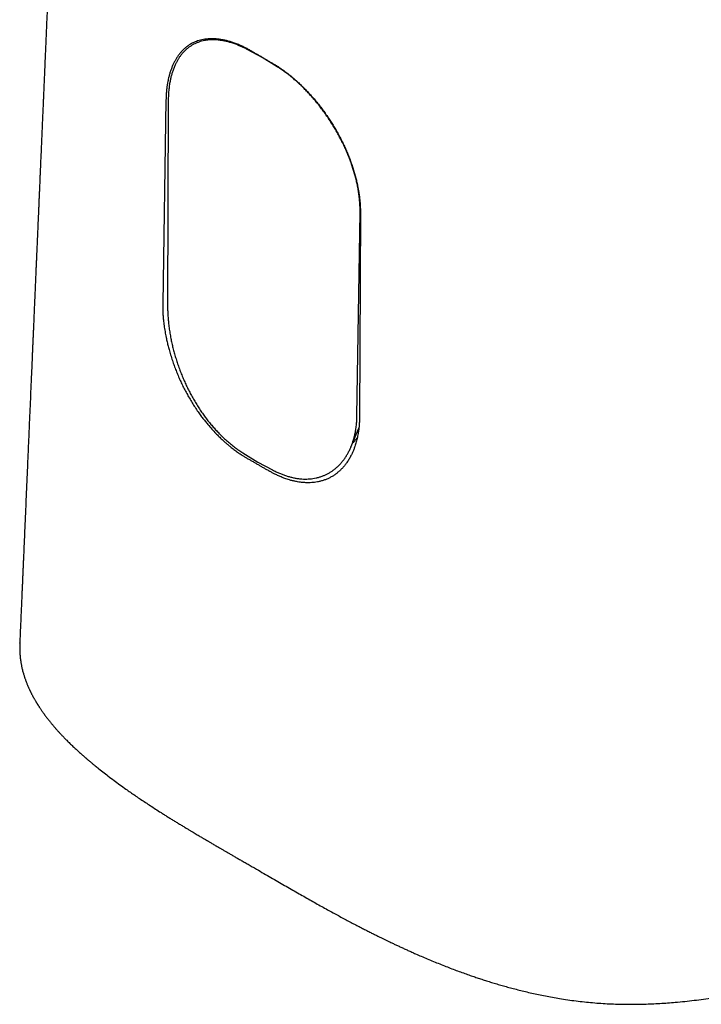
# Model space of a CAD drawing. Units: millimetres. Extents: x 8 to 610, y 12 to 565.
# Drawn here: x 527 to 560, y 96 to 143 of the extents above; entities that cross this region are included whole.
import ezdxf

# ---------------------------------------------------------------- set-up
doc = ezdxf.new("R2010")
doc.units = ezdxf.units.MM

msp = doc.modelspace()

# ---------------------------------------------------------------- linework, layer by layer
at = {"color": 7, "linetype": 'Continuous', "lineweight": 30}
for p, q in [((537.222, 142.365), (536.747, 142.444)), ((537.199, 142.372), (537.186, 142.371)), ((538.692, 141.627), (537.967, 142.011)), ((539.418, 141.173), (538.692, 141.627)), ((538.698, 141.626), (538.692, 141.627)), ((534.017, 139.555), (533.858, 129.67)), ((534.126, 139.474), (534.097, 129.527)), ((543.293, 124.218), (543.443, 134.096)), ((543.459, 134.104), (543.416, 124.152)), ((542.996, 122.69), (543.385, 123.612)), ((537.752, 122.418), (538.473, 121.967)), ((538.473, 121.967), (539.195, 121.585)), ((526.919, 113.173), (526.92, 113.183))]:
    msp.add_line(p, q, dxfattribs=at)
for points, knots in [([(531.703, 224.143), (531.701, 224.101), (531.697, 224.012), (531.692, 223.88), (531.686, 223.749), (531.681, 223.626), (531.676, 223.512), (531.671, 223.407), (531.667, 223.31), (531.663, 223.215), (531.659, 223.119), (531.653, 222.98), (531.645, 222.795), (531.635, 222.563), (531.625, 222.322), (531.612, 222.015), (531.596, 221.643), (531.578, 221.206), (531.562, 220.854), (531.551, 220.589), (531.544, 220.414), (531.536, 220.244), (531.529, 220.081), (531.523, 219.927), (531.517, 219.781), (531.511, 219.644), (531.505, 219.515), (531.5, 219.395), (531.495, 219.278), (531.49, 219.161), (531.484, 219.029), (531.478, 218.88), (531.471, 218.714), (531.463, 218.538), (531.454, 218.308), (531.442, 218.027), (531.428, 217.697), (531.413, 217.363), (531.399, 217.026), (531.386, 216.735), (531.376, 216.495), (531.368, 216.31), (531.361, 216.135), (531.354, 215.97), (531.347, 215.814), (531.341, 215.669), (531.335, 215.534), (531.33, 215.406), (531.324, 215.279), (531.318, 215.149), (531.313, 215.011), (531.306, 214.867), (531.3, 214.715), (531.292, 214.536), (531.283, 214.328), (531.273, 214.089), (531.262, 213.84), (531.252, 213.586), (531.24, 213.326), (531.229, 213.061), (531.22, 212.838), (531.212, 212.658), (531.206, 212.524), (531.2, 212.389), (531.195, 212.255), (531.189, 212.115), (531.182, 211.972), (531.176, 211.829), (531.171, 211.698), (531.165, 211.577), (531.161, 211.469), (531.157, 211.372), (531.153, 211.291), (531.15, 211.225), (531.148, 211.172), (531.146, 211.122), (531.144, 211.069), (531.141, 211.004), (531.138, 210.925), (531.133, 210.83), (531.129, 210.722), (531.124, 210.602), (531.118, 210.468), (531.112, 210.322), (531.105, 210.165), (531.088, 209.778), (531.062, 209.167), (531.027, 208.338), (531, 207.715), (530.982, 207.299), (530.973, 207.089), (530.964, 206.887), (530.956, 206.694), (530.948, 206.51), (530.941, 206.336), (530.934, 206.171), (530.927, 206.015), (530.92, 205.866), (530.914, 205.724), (530.908, 205.583), (530.902, 205.44), (530.896, 205.292), (530.889, 205.139), (530.882, 204.982), (530.876, 204.821), (530.868, 204.654), (530.86, 204.469), (530.852, 204.264), (530.842, 204.038), (530.832, 203.801), (530.821, 203.554), (530.81, 203.296), (530.8, 203.061), (530.791, 202.851), (530.783, 202.667), (530.775, 202.482), (530.767, 202.303), (530.76, 202.134), (530.753, 201.98), (530.748, 201.841), (530.742, 201.716), (530.737, 201.603), (530.733, 201.501), (530.729, 201.414), (530.726, 201.342), (530.724, 201.283), (530.721, 201.227), (530.719, 201.17), (530.716, 201.105), (530.713, 201.031), (530.709, 200.95), (530.705, 200.862), (530.701, 200.765), (530.697, 200.66), (530.692, 200.543), (530.686, 200.414), (530.68, 200.273), (530.674, 200.123), (530.667, 199.964), (530.66, 199.8), (530.651, 199.605), (530.642, 199.386), (530.632, 199.143), (530.621, 198.903), (530.611, 198.668), (530.601, 198.437), (530.592, 198.216), (530.583, 198.005), (530.574, 197.8), (530.565, 197.603), (530.557, 197.412), (530.549, 197.232), (530.542, 197.059), (530.535, 196.892), (530.526, 196.698), (530.517, 196.477), (530.506, 196.233), (530.496, 195.99), (530.485, 195.746), (530.475, 195.498), (530.464, 195.246), (530.453, 194.989), (530.441, 194.719), (530.429, 194.436), (530.416, 194.138), (530.403, 193.831), (530.389, 193.514), (530.375, 193.188), (530.362, 192.876), (530.349, 192.578), (530.337, 192.293), (530.324, 191.997), (530.311, 191.69), (530.297, 191.373), (530.284, 191.064), (530.271, 190.763), (530.258, 190.471), (530.245, 190.172), (530.234, 189.906), (530.224, 189.678), (530.216, 189.493), (530.209, 189.317), (530.201, 189.151), (530.195, 188.994), (530.188, 188.846), (530.182, 188.707), (530.177, 188.578), (530.172, 188.458), (530.167, 188.348), (530.162, 188.248), (530.159, 188.157), (530.155, 188.073), (530.151, 187.973), (530.145, 187.85), (530.139, 187.701), (530.132, 187.541), (530.125, 187.37), (530.117, 187.19), (530.109, 187.001), (530.1, 186.803), (530.091, 186.594), (530.082, 186.374), (530.072, 186.142), (530.061, 185.899), (530.05, 185.648), (530.039, 185.392), (530.028, 185.131), (530.017, 184.865), (530.003, 184.556), (529.988, 184.204), (529.971, 183.806), (529.953, 183.399), (529.935, 182.982), (529.92, 182.629), (529.908, 182.344), (529.899, 182.128), (529.889, 181.914), (529.88, 181.704), (529.872, 181.504), (529.864, 181.314), (529.856, 181.135), (529.849, 180.969), (529.842, 180.816), (529.836, 180.675), (529.83, 180.544), (529.825, 180.423), (529.82, 180.311), (529.816, 180.209), (529.812, 180.114), (529.808, 180.019), (529.803, 179.919), (529.799, 179.813), (529.793, 179.681), (529.786, 179.521), (529.778, 179.331), (529.769, 179.129), (529.76, 178.913), (529.75, 178.685), (529.74, 178.444), (529.729, 178.192), (529.718, 177.934), (529.707, 177.677), (529.696, 177.422), (529.685, 177.171), (529.672, 176.877), (529.658, 176.541), (529.641, 176.166), (529.625, 175.784), (529.608, 175.396), (529.591, 175.002), (529.575, 174.616), (529.558, 174.232), (529.536, 173.723), (529.509, 173.087), (529.481, 172.449), (529.459, 171.935), (529.442, 171.548), (529.426, 171.169), (529.41, 170.798), (529.394, 170.436), (529.379, 170.083), (529.362, 169.693), (529.343, 169.26), (529.323, 168.78), (529.302, 168.294), (529.28, 167.8), (529.262, 167.374), (529.246, 167.012), (529.233, 166.716), (529.22, 166.409), (529.206, 166.092), (529.192, 165.764), (529.178, 165.427), (529.163, 165.079), (529.147, 164.721), (529.131, 164.353), (529.115, 163.976), (529.098, 163.587), (529.084, 163.259), (529.073, 162.994), (529.064, 162.8), (529.056, 162.611), (529.048, 162.431), (529.041, 162.259), (529.034, 162.095), (529.027, 161.939), (529.02, 161.784), (529.014, 161.631), (529.007, 161.482), (529.001, 161.343), (528.996, 161.214), (528.991, 161.096), (528.986, 160.988), (528.982, 160.888), (528.978, 160.796), (528.974, 160.713), (528.971, 160.641), (528.968, 160.574), (528.965, 160.495), (528.96, 160.397), (528.955, 160.279), (528.95, 160.15), (528.944, 160.008), (528.937, 159.855), (528.93, 159.691), (528.922, 159.515), (528.914, 159.324), (528.905, 159.118), (528.896, 158.896), (528.885, 158.662), (528.875, 158.415), (528.863, 158.155), (528.852, 157.891), (528.841, 157.625), (528.829, 157.357), (528.817, 157.081), (528.805, 156.799), (528.793, 156.514), (528.778, 156.169), (528.76, 155.761), (528.74, 155.29), (528.718, 154.798), (528.696, 154.284), (528.673, 153.749), (528.649, 153.202), (528.625, 152.646), (528.606, 152.194), (528.591, 151.851), (528.581, 151.619), (528.571, 151.386), (528.561, 151.151), (528.55, 150.914), (528.54, 150.677), (528.53, 150.451), (528.521, 150.24), (528.513, 150.049), (528.505, 149.871), (528.498, 149.705), (528.491, 149.552), (528.486, 149.422), (528.481, 149.313), (528.477, 149.223), (528.474, 149.14), (528.47, 149.064), (528.467, 148.996), (528.465, 148.935), (528.462, 148.878), (528.459, 148.812), (528.456, 148.73), (528.452, 148.629), (528.447, 148.52), (528.442, 148.399), (528.436, 148.265), (528.429, 148.118), (528.423, 147.961), (528.415, 147.793), (528.408, 147.616), (528.4, 147.432), (528.392, 147.242), (528.383, 147.047), (528.374, 146.842), (528.365, 146.629), (528.355, 146.407), (528.345, 146.175), (528.335, 145.935), (528.324, 145.686), (528.313, 145.43), (528.301, 145.146), (528.288, 144.84), (528.274, 144.513), (528.258, 144.155), (528.241, 143.768), (528.223, 143.353), (528.206, 142.951), (528.189, 142.561), (528.173, 142.185), (528.157, 141.823), (528.142, 141.475), (528.128, 141.139), (528.115, 140.839), (528.103, 140.572), (528.093, 140.337), (528.083, 140.109), (528.073, 139.887), (528.064, 139.668), (528.054, 139.434), (528.043, 139.18), (528.031, 138.904), (528.019, 138.62), (528.005, 138.308), (527.99, 137.966), (527.974, 137.594), (527.958, 137.21), (527.94, 136.814), (527.923, 136.406), (527.907, 136.049), (527.894, 135.747), (527.884, 135.503), (527.873, 135.259), (527.863, 135.021), (527.853, 134.792), (527.844, 134.577), (527.835, 134.377), (527.827, 134.19), (527.819, 134.013), (527.812, 133.846), (527.805, 133.688), (527.799, 133.539), (527.793, 133.4), (527.787, 133.27), (527.782, 133.149), (527.777, 133.046), (527.773, 132.957), (527.77, 132.88), (527.767, 132.803), (527.763, 132.72), (527.759, 132.624), (527.754, 132.513), (527.749, 132.387), (527.743, 132.25), (527.736, 132.102), (527.73, 131.943), (527.722, 131.773), (527.714, 131.586), (527.705, 131.381), (527.695, 131.156), (527.685, 130.92), (527.675, 130.679), (527.664, 130.419), (527.652, 130.145), (527.639, 129.86), (527.627, 129.585), (527.616, 129.321), (527.605, 129.068), (527.595, 128.825), (527.585, 128.603), (527.576, 128.399), (527.568, 128.213), (527.56, 128.032), (527.552, 127.855), (527.545, 127.676), (527.537, 127.494), (527.529, 127.31), (527.519, 127.086), (527.508, 126.822), (527.495, 126.516), (527.481, 126.204), (527.462, 125.769), (527.438, 125.214), (527.409, 124.543), (527.384, 123.967), (527.363, 123.481), (527.346, 123.079), (527.328, 122.666), (527.309, 122.239), (527.29, 121.798), (527.271, 121.343), (527.25, 120.878), (527.23, 120.403), (527.209, 119.927), (527.189, 119.454), (527.169, 118.993), (527.149, 118.543), (527.13, 118.103), (527.111, 117.672), (527.096, 117.324), (527.085, 117.058), (527.077, 116.872), (527.069, 116.688), (527.061, 116.501), (527.052, 116.309), (527.044, 116.108), (527.035, 115.896), (527.025, 115.675), (527.015, 115.444), (527.005, 115.203), (526.994, 114.951), (526.982, 114.69), (526.971, 114.419), (526.958, 114.127), (526.944, 113.815), (526.93, 113.493), (526.921, 113.277), (526.917, 113.173)], [0, 0, 0, 0, 0.001152, 0.002409, 0.003598, 0.004719, 0.005771, 0.006701, 0.007571, 0.008424, 0.009293, 0.010178, 0.012209, 0.014318, 0.016504, 0.018765, 0.02267, 0.026633, 0.030655, 0.032252, 0.033855, 0.035407, 0.036882, 0.038281, 0.039603, 0.040848, 0.042017, 0.043109, 0.04413, 0.045183, 0.046304, 0.047715, 0.04922, 0.050821, 0.052518, 0.055466, 0.058457, 0.061483, 0.064544, 0.067638, 0.069386, 0.071066, 0.072656, 0.074154, 0.075561, 0.076876, 0.0781, 0.079234, 0.080356, 0.08154, 0.082785, 0.084093, 0.085462, 0.086894, 0.088961, 0.091124, 0.093379, 0.095724, 0.098036, 0.10043, 0.102906, 0.104102, 0.105316, 0.106548, 0.107778, 0.108948, 0.110348, 0.111644, 0.112836, 0.113923, 0.114907, 0.115787, 0.116562, 0.117097, 0.117569, 0.117999, 0.118473, 0.118999, 0.119767, 0.120624, 0.121569, 0.122681, 0.123896, 0.125213, 0.126632, 0.128153, 0.135712, 0.143212, 0.150651, 0.152605, 0.15451, 0.156337, 0.158085, 0.159755, 0.161319, 0.162807, 0.16422, 0.165557, 0.166841, 0.168085, 0.169374, 0.170713, 0.172102, 0.173514, 0.174974, 0.176481, 0.178042, 0.179988, 0.18203, 0.184168, 0.186402, 0.188732, 0.191158, 0.192777, 0.194437, 0.196135, 0.197778, 0.199306, 0.200719, 0.201946, 0.203072, 0.204096, 0.205018, 0.205838, 0.206444, 0.206978, 0.207445, 0.207945, 0.208533, 0.20921, 0.209929, 0.210726, 0.211602, 0.212556, 0.213589, 0.21477, 0.216039, 0.217397, 0.218843, 0.220353, 0.22184, 0.224112, 0.226304, 0.228418, 0.230594, 0.23268, 0.234675, 0.23658, 0.238393, 0.240217, 0.241939, 0.243559, 0.245096, 0.246604, 0.248086, 0.250361, 0.25257, 0.254714, 0.25694, 0.259159, 0.261431, 0.263756, 0.266134, 0.268734, 0.27142, 0.274192, 0.27705, 0.279993, 0.283024, 0.285497, 0.288068, 0.290735, 0.293499, 0.29636, 0.299318, 0.301877, 0.304505, 0.307201, 0.309966, 0.311712, 0.313381, 0.314965, 0.316466, 0.317883, 0.319216, 0.320466, 0.321631, 0.322713, 0.323711, 0.32461, 0.325428, 0.326165, 0.326879, 0.328133, 0.329481, 0.330924, 0.332463, 0.334096, 0.335792, 0.33758, 0.339459, 0.341429, 0.343535, 0.345735, 0.348, 0.350311, 0.352665, 0.355065, 0.357509, 0.361007, 0.364592, 0.368264, 0.372024, 0.375872, 0.377794, 0.379737, 0.381698, 0.383598, 0.385404, 0.387113, 0.388727, 0.390245, 0.3916, 0.392868, 0.394049, 0.395144, 0.396153, 0.397076, 0.397887, 0.398737, 0.39964, 0.400595, 0.401602, 0.403197, 0.404908, 0.406734, 0.408676, 0.410734, 0.412907, 0.415196, 0.417545, 0.419866, 0.422158, 0.424422, 0.426657, 0.43011, 0.433492, 0.436802, 0.440432, 0.443972, 0.44743, 0.450883, 0.454346, 0.46118, 0.468056, 0.47158, 0.475074, 0.47849, 0.481828, 0.485088, 0.488269, 0.491373, 0.495636, 0.499952, 0.504331, 0.508774, 0.51328, 0.515859, 0.518528, 0.521291, 0.524145, 0.527092, 0.530132, 0.533264, 0.536481, 0.539791, 0.543193, 0.546686, 0.550272, 0.552067, 0.553831, 0.555524, 0.557145, 0.558695, 0.560173, 0.56158, 0.562915, 0.564354, 0.565698, 0.56695, 0.568108, 0.569172, 0.570143, 0.571021, 0.571878, 0.572623, 0.573254, 0.57382, 0.574432, 0.575391, 0.576454, 0.577621, 0.578893, 0.580269, 0.581748, 0.583333, 0.585021, 0.586901, 0.588896, 0.591005, 0.593229, 0.595567, 0.598019, 0.600343, 0.60276, 0.605257, 0.60779, 0.610356, 0.612957, 0.617111, 0.62135, 0.625671, 0.630394, 0.635212, 0.640127, 0.645137, 0.650242, 0.652311, 0.654396, 0.656496, 0.658611, 0.660741, 0.662887, 0.66501, 0.666844, 0.668563, 0.670168, 0.671659, 0.673036, 0.674299, 0.675171, 0.675979, 0.676723, 0.677402, 0.678018, 0.678569, 0.679057, 0.679541, 0.680366, 0.681269, 0.68225, 0.683309, 0.684541, 0.685864, 0.687279, 0.688784, 0.690381, 0.692069, 0.693744, 0.6955, 0.697337, 0.699256, 0.701255, 0.703336, 0.705497, 0.70774, 0.710062, 0.712392, 0.715391, 0.718331, 0.721213, 0.725048, 0.728775, 0.732392, 0.735901, 0.7393, 0.742533, 0.745661, 0.748683, 0.751601, 0.753775, 0.755887, 0.757936, 0.759923, 0.761862, 0.763839, 0.766241, 0.768719, 0.771275, 0.773908, 0.777142, 0.780486, 0.783939, 0.7875, 0.791171, 0.794951, 0.797116, 0.799314, 0.801538, 0.803691, 0.805749, 0.807711, 0.809473, 0.81115, 0.812742, 0.814249, 0.81567, 0.817007, 0.818259, 0.819425, 0.820507, 0.821503, 0.822227, 0.822898, 0.823568, 0.824312, 0.825129, 0.826165, 0.827299, 0.828531, 0.829862, 0.83129, 0.832816, 0.83444, 0.836339, 0.838358, 0.840494, 0.842701, 0.844854, 0.847514, 0.850079, 0.852548, 0.85492, 0.857197, 0.859377, 0.861462, 0.863207, 0.864878, 0.866477, 0.868061, 0.86967, 0.871302, 0.872959, 0.87464, 0.87733, 0.88008, 0.88289, 0.885733, 0.891829, 0.897857, 0.903819, 0.907341, 0.910958, 0.91467, 0.918479, 0.922465, 0.926551, 0.930738, 0.935024, 0.939341, 0.943586, 0.947757, 0.951775, 0.955722, 0.959599, 0.963407, 0.965093, 0.966765, 0.968424, 0.970074, 0.971792, 0.973601, 0.975499, 0.977487, 0.979565, 0.981733, 0.983991, 0.98634, 0.988778, 0.991306, 0.994191, 0.997185, 1, 1, 1, 1]), ([(538.11, 141.965), (538.057, 141.995), (537.953, 142.054), (537.796, 142.133), (537.628, 142.212), (537.447, 142.287), (537.262, 142.354), (537.086, 142.408), (536.917, 142.452), (536.756, 142.485), (536.604, 142.509), (536.46, 142.524), (536.307, 142.533), (536.146, 142.532), (535.985, 142.52), (535.833, 142.499), (535.691, 142.468), (535.558, 142.43), (535.435, 142.384), (535.319, 142.332), (535.2, 142.268), (535.077, 142.189), (534.957, 142.095), (534.848, 141.995), (534.748, 141.889), (534.656, 141.777), (534.571, 141.658), (534.493, 141.534), (534.421, 141.402), (534.354, 141.264), (534.293, 141.117), (534.237, 140.963), (534.188, 140.803), (534.148, 140.652), (534.117, 140.512), (534.09, 140.371), (534.065, 140.21), (534.043, 140.03), (534.029, 139.859), (534.02, 139.701), (534.018, 139.603), (534.017, 139.555)], [0, 0, 0, 0, 0.023865, 0.047739, 0.071604, 0.10128, 0.130955, 0.157685, 0.184416, 0.211301, 0.235253, 0.259215, 0.283168, 0.312939, 0.34271, 0.369523, 0.396335, 0.423305, 0.447476, 0.471657, 0.495827, 0.525908, 0.55599, 0.583108, 0.610227, 0.63751, 0.663423, 0.689357, 0.715291, 0.741205, 0.767523, 0.793861, 0.820199, 0.846516, 0.865571, 0.884625, 0.9102, 0.935785, 0.96136, 0.98068, 1, 1, 1, 1]), ([(537.967, 142.011), (537.915, 142.038), (537.811, 142.092), (537.656, 142.164), (537.489, 142.234), (537.31, 142.3), (537.128, 142.358), (536.954, 142.403), (536.789, 142.438), (536.632, 142.462), (536.484, 142.476), (536.345, 142.482), (536.198, 142.481), (536.044, 142.469), (535.89, 142.446), (535.746, 142.413), (535.611, 142.372), (535.482, 142.322), (535.36, 142.264), (535.245, 142.198), (535.134, 142.123), (535.029, 142.04), (534.928, 141.947), (534.832, 141.846), (534.743, 141.737), (534.661, 141.623), (534.588, 141.506), (534.521, 141.387), (534.455, 141.251), (534.391, 141.097), (534.332, 140.929), (534.282, 140.76), (534.24, 140.59), (534.202, 140.401), (534.17, 140.192), (534.146, 139.961), (534.13, 139.722), (534.128, 139.557), (534.126, 139.474)], [0, 0, 0, 0, 0.024531, 0.04907, 0.073601, 0.104102, 0.134603, 0.162082, 0.189561, 0.217205, 0.241646, 0.266095, 0.290536, 0.320935, 0.351334, 0.378727, 0.406119, 0.433676, 0.46021, 0.486767, 0.513324, 0.539858, 0.566856, 0.593877, 0.620898, 0.647897, 0.672513, 0.697138, 0.721754, 0.752342, 0.782931, 0.810468, 0.838006, 0.865695, 0.899106, 0.932681, 0.966257, 1, 1, 1, 1]), ([(538.667, 141.644), (538.621, 141.67), (538.528, 141.724), (538.388, 141.804), (538.249, 141.885), (538.156, 141.939), (538.11, 141.965)], [0, 0, 0, 0, 0.249999, 0.5, 0.75, 1, 1, 1, 1]), ([(538.667, 141.644), (538.714, 141.617), (538.806, 141.563), (538.946, 141.483), (539.085, 141.402), (539.178, 141.349), (539.224, 141.322)], [0, 0, 0, 0, 0.2500007, 0.5000005, 0.7500002, 1, 1, 1, 1]), ([(539.224, 141.322), (539.276, 141.291), (539.381, 141.229), (539.537, 141.128), (539.706, 141.012), (539.887, 140.879), (540.073, 140.731), (540.25, 140.581), (540.421, 140.429), (540.583, 140.276), (540.738, 140.122), (540.885, 139.969), (541.042, 139.799), (541.207, 139.611), (541.374, 139.409), (541.532, 139.209), (541.68, 139.011), (541.819, 138.816), (541.95, 138.623), (542.072, 138.434), (542.199, 138.227), (542.33, 138.002), (542.459, 137.765), (542.576, 137.533), (542.684, 137.308), (542.784, 137.085), (542.876, 136.864), (542.96, 136.646), (543.039, 136.428), (543.111, 136.208), (543.177, 135.988), (543.237, 135.768), (543.29, 135.549), (543.332, 135.351), (543.365, 135.174), (543.393, 135), (543.418, 134.811), (543.439, 134.606), (543.452, 134.42), (543.458, 134.253), (543.458, 134.154), (543.459, 134.104)], [0, 0, 0, 0, 0.023865, 0.047739, 0.071604, 0.10128, 0.130955, 0.157685, 0.184416, 0.211301, 0.235253, 0.259215, 0.283168, 0.312939, 0.342711, 0.369523, 0.396336, 0.423305, 0.447476, 0.471657, 0.495827, 0.525908, 0.55599, 0.583108, 0.610227, 0.63751, 0.663423, 0.689357, 0.715291, 0.741205, 0.767523, 0.793861, 0.820199, 0.846516, 0.865571, 0.884625, 0.9102, 0.935785, 0.96136, 0.98068, 1, 1, 1, 1]), ([(543.443, 134.096), (543.443, 134.157), (543.444, 134.28), (543.437, 134.469), (543.422, 134.676), (543.399, 134.901), (543.365, 135.136), (543.324, 135.366), (543.276, 135.59), (543.223, 135.81), (543.163, 136.024), (543.1, 136.233), (543.024, 136.459), (542.935, 136.702), (542.834, 136.953), (542.729, 137.195), (542.62, 137.428), (542.51, 137.649), (542.399, 137.858), (542.289, 138.055), (542.165, 138.265), (542.026, 138.489), (541.876, 138.715), (541.726, 138.93), (541.576, 139.133), (541.425, 139.329), (541.273, 139.516), (541.12, 139.694), (540.965, 139.867), (540.805, 140.036), (540.643, 140.199), (540.477, 140.357), (540.309, 140.508), (540.137, 140.655), (539.961, 140.796), (539.781, 140.93), (539.6, 141.057), (539.479, 141.135), (539.418, 141.173)], [0, 0, 0, 0, 0.024955, 0.049918, 0.074872, 0.105876, 0.13688, 0.164787, 0.192694, 0.220757, 0.246437, 0.272127, 0.297807, 0.329756, 0.361705, 0.390506, 0.419307, 0.448287, 0.473358, 0.498438, 0.523508, 0.554705, 0.585903, 0.614031, 0.642159, 0.670463, 0.697171, 0.723903, 0.750634, 0.777341, 0.804539, 0.831763, 0.858987, 0.886186, 0.914529, 0.942982, 0.971436, 1, 1, 1, 1]), ([(533.858, 129.67), (533.858, 129.605), (533.857, 129.477), (533.863, 129.279), (533.875, 129.078), (533.895, 128.85), (533.925, 128.594), (533.969, 128.31), (534.019, 128.047), (534.071, 127.807), (534.123, 127.592), (534.186, 127.358), (534.26, 127.106), (534.345, 126.846), (534.434, 126.594), (534.528, 126.352), (534.627, 126.113), (534.732, 125.878), (534.843, 125.646), (534.961, 125.416), (535.086, 125.188), (535.218, 124.961), (535.356, 124.738), (535.501, 124.519), (535.644, 124.316), (535.782, 124.13), (535.914, 123.96), (536.067, 123.773), (536.242, 123.572), (536.422, 123.378), (536.589, 123.209), (536.74, 123.063), (536.884, 122.932), (537.02, 122.815), (537.161, 122.699), (537.318, 122.576), (537.492, 122.45), (537.652, 122.342), (537.798, 122.249), (537.886, 122.197), (537.93, 122.171)], [0, 0, 0, 0, 0.024666, 0.04935, 0.074035, 0.098702, 0.132085, 0.165491, 0.198875, 0.223527, 0.248189, 0.272841, 0.303481, 0.334122, 0.361718, 0.389314, 0.417074, 0.444039, 0.471179, 0.49832, 0.525839, 0.553358, 0.581261, 0.609165, 0.637256, 0.660581, 0.683914, 0.70724, 0.739472, 0.771705, 0.795657, 0.819617, 0.843569, 0.86297, 0.882372, 0.908438, 0.934515, 0.96058, 0.98029, 1, 1, 1, 1]), ([(534.097, 129.527), (534.098, 129.449), (534.099, 129.293), (534.111, 129.053), (534.131, 128.806), (534.159, 128.554), (534.196, 128.296), (534.239, 128.045), (534.288, 127.803), (534.341, 127.571), (534.401, 127.338), (534.468, 127.101), (534.542, 126.862), (534.623, 126.621), (534.712, 126.38), (534.805, 126.145), (534.902, 125.915), (535.004, 125.692), (535.112, 125.471), (535.226, 125.25), (535.348, 125.031), (535.476, 124.814), (535.61, 124.601), (535.746, 124.398), (535.884, 124.204), (536.022, 124.02), (536.165, 123.841), (536.313, 123.667), (536.466, 123.497), (536.624, 123.332), (536.785, 123.174), (536.959, 123.014), (537.146, 122.854), (537.346, 122.697), (537.548, 122.55), (537.684, 122.462), (537.752, 122.418)], [0, 0, 0, 0, 0.031881, 0.06378, 0.095662, 0.128187, 0.160731, 0.193256, 0.2217, 0.25017, 0.278639, 0.307083, 0.336391, 0.365727, 0.395062, 0.42437, 0.452196, 0.480049, 0.5079, 0.535726, 0.564424, 0.59315, 0.621877, 0.650575, 0.67741, 0.704269, 0.731128, 0.757962, 0.785608, 0.81328, 0.840952, 0.868599, 0.901428, 0.934299, 0.967171, 1, 1, 1, 1]), ([(543.416, 124.152), (543.415, 124.088), (543.413, 123.96), (543.402, 123.773), (543.384, 123.589), (543.356, 123.388), (543.316, 123.173), (543.26, 122.946), (543.198, 122.747), (543.135, 122.575), (543.072, 122.426), (542.997, 122.271), (542.909, 122.113), (542.81, 121.958), (542.707, 121.819), (542.6, 121.692), (542.487, 121.576), (542.369, 121.469), (542.246, 121.373), (542.115, 121.285), (541.979, 121.208), (541.835, 121.141), (541.686, 121.084), (541.53, 121.038), (541.379, 121.005), (541.234, 120.982), (541.094, 120.969), (540.935, 120.962), (540.754, 120.967), (540.568, 120.984), (540.397, 121.01), (540.242, 121.042), (540.096, 121.078), (539.959, 121.119), (539.816, 121.166), (539.658, 121.226), (539.484, 121.3), (539.323, 121.377), (539.177, 121.453), (539.089, 121.503), (539.045, 121.528)], [0, 0, 0, 0, 0.024668, 0.049355, 0.074042, 0.098711, 0.132098, 0.165507, 0.198895, 0.223547, 0.248209, 0.272861, 0.303502, 0.334142, 0.361738, 0.389334, 0.417095, 0.444059, 0.4712, 0.49834, 0.525859, 0.553378, 0.581281, 0.609185, 0.637275, 0.6606, 0.683934, 0.707259, 0.739492, 0.771724, 0.795676, 0.819636, 0.843588, 0.862987, 0.882386, 0.908449, 0.934523, 0.960585, 0.980293, 1, 1, 1, 1]), ([(539.195, 121.585), (539.251, 121.556), (539.363, 121.499), (539.531, 121.424), (539.698, 121.357), (539.866, 121.298), (540.035, 121.248), (540.204, 121.208), (540.372, 121.177), (540.535, 121.156), (540.695, 121.145), (540.851, 121.144), (541.004, 121.152), (541.156, 121.169), (541.306, 121.196), (541.454, 121.234), (541.598, 121.281), (541.736, 121.336), (541.868, 121.4), (541.994, 121.472), (542.115, 121.552), (542.233, 121.641), (542.346, 121.739), (542.454, 121.846), (542.557, 121.961), (542.654, 122.083), (542.745, 122.213), (542.829, 122.35), (542.906, 122.493), (542.978, 122.644), (543.043, 122.804), (543.101, 122.97), (543.152, 123.143), (543.197, 123.331), (543.236, 123.535), (543.266, 123.757), (543.287, 123.984), (543.291, 124.14), (543.293, 124.218)], [0, 0, 0, 0, 0.026803, 0.05363, 0.080456, 0.107259, 0.134843, 0.162453, 0.190062, 0.217646, 0.244343, 0.271064, 0.297786, 0.324483, 0.351972, 0.379486, 0.407001, 0.43449, 0.460961, 0.487454, 0.513948, 0.540419, 0.567624, 0.594852, 0.622081, 0.649287, 0.67644, 0.703615, 0.73079, 0.757943, 0.785838, 0.813756, 0.841674, 0.86957, 0.902159, 0.934785, 0.967411, 1, 1, 1, 1]), ([(543.312, 123.168), (543.298, 123.147), (543.257, 123.089), (543.184, 123.001), (543.122, 122.931), (543.086, 122.898), (543.082, 122.894)], [0, 0, 0, 0, 0.20507, 0.580239, 0.955396, 1, 1, 1, 1]), ([(537.93, 122.171), (537.977, 122.144), (538.07, 122.091), (538.209, 122.011), (538.348, 121.93), (538.441, 121.877), (538.488, 121.85)], [0, 0, 0, 0, 0.25, 0.5, 0.75, 1, 1, 1, 1]), ([(538.488, 121.85), (538.534, 121.823), (538.627, 121.769), (538.766, 121.689), (538.905, 121.608), (538.998, 121.555), (539.045, 121.528)], [0, 0, 0, 0, 0.25, 0.5, 0.75, 1, 1, 1, 1]), ([(526.918, 113.178), (526.917, 113.164), (526.916, 113.132), (526.915, 113.084), (526.914, 113.032), (526.913, 112.977), (526.914, 112.921), (526.915, 112.865), (526.916, 112.813), (526.918, 112.768), (526.92, 112.729), (526.922, 112.697), (526.923, 112.67), (526.925, 112.646), (526.927, 112.621), (526.929, 112.591), (526.932, 112.556), (526.936, 112.516), (526.94, 112.475), (526.944, 112.434), (526.951, 112.377), (526.961, 112.305), (526.974, 112.223), (526.987, 112.148), (527.001, 112.075), (527.016, 111.999), (527.035, 111.917), (527.056, 111.831), (527.079, 111.747), (527.101, 111.67), (527.122, 111.6), (527.141, 111.541), (527.159, 111.486), (527.178, 111.431), (527.2, 111.368), (527.225, 111.3), (527.253, 111.23), (527.281, 111.16), (527.31, 111.091), (527.337, 111.029), (527.361, 110.975), (527.381, 110.931), (527.399, 110.892), (527.416, 110.858), (527.432, 110.825), (527.45, 110.788), (527.471, 110.747), (527.498, 110.693), (527.533, 110.627), (527.575, 110.549), (527.613, 110.481), (527.647, 110.421), (527.675, 110.373), (527.701, 110.329), (527.724, 110.292), (527.743, 110.261), (527.757, 110.237), (527.77, 110.216), (527.783, 110.196), (527.797, 110.173), (527.813, 110.148), (527.832, 110.119), (527.855, 110.084), (527.883, 110.04), (527.918, 109.989), (527.955, 109.934), (527.993, 109.878), (528.032, 109.822), (528.091, 109.74), (528.171, 109.631), (528.257, 109.518), (528.328, 109.428), (528.381, 109.361), (528.431, 109.299), (528.477, 109.244), (528.518, 109.195), (528.554, 109.152), (528.585, 109.116), (528.611, 109.085), (528.635, 109.057), (528.66, 109.029), (528.688, 108.997), (528.721, 108.96), (528.759, 108.917), (528.803, 108.869), (528.871, 108.794), (528.964, 108.695), (529.079, 108.574), (529.206, 108.444), (529.346, 108.306), (529.498, 108.159), (529.63, 108.036), (529.738, 107.937), (529.82, 107.862), (529.896, 107.794), (529.958, 107.74), (530.006, 107.697), (530.041, 107.666), (530.075, 107.637), (530.107, 107.61), (530.136, 107.585), (530.161, 107.563), (530.182, 107.545), (530.195, 107.533), (530.205, 107.525), (530.215, 107.517), (530.227, 107.507), (530.241, 107.495), (530.262, 107.477), (530.291, 107.452), (530.33, 107.42), (530.375, 107.382), (530.427, 107.338), (530.486, 107.29), (530.552, 107.236), (530.625, 107.177), (530.758, 107.069), (530.949, 106.918), (531.213, 106.714), (531.49, 106.505), (531.781, 106.291), (532.047, 106.101), (532.288, 105.931), (532.507, 105.78), (532.731, 105.627), (532.963, 105.472), (533.204, 105.313), (533.453, 105.151), (533.671, 105.01), (533.857, 104.893), (534.007, 104.798), (534.159, 104.702), (534.315, 104.605), (534.473, 104.508), (534.634, 104.409), (534.795, 104.31), (534.948, 104.218), (535.088, 104.133), (535.213, 104.058), (535.33, 103.988), (535.437, 103.924), (535.535, 103.866), (535.624, 103.813), (535.699, 103.769), (535.761, 103.732), (535.812, 103.702), (535.857, 103.675), (535.896, 103.652), (535.925, 103.635), (535.945, 103.623), (535.958, 103.616), (535.969, 103.609), (535.981, 103.602), (536.001, 103.591), (536.03, 103.573), (536.071, 103.549), (536.122, 103.52), (536.181, 103.485), (536.25, 103.444), (536.329, 103.398), (536.417, 103.347), (536.514, 103.29), (536.621, 103.228), (536.737, 103.161), (536.863, 103.088), (536.998, 103.01), (537.143, 102.926), (537.297, 102.837), (537.461, 102.743), (537.633, 102.643), (537.816, 102.538), (538.007, 102.427), (538.208, 102.312), (538.345, 102.233), (538.415, 102.192)], [0, 0, 0, 0, 0.002824, 0.006252, 0.009903, 0.013777, 0.017877, 0.022188, 0.02623, 0.029495, 0.032337, 0.034757, 0.036755, 0.038351, 0.040101, 0.042258, 0.044822, 0.047774, 0.050782, 0.053728, 0.056612, 0.063156, 0.069183, 0.074243, 0.079403, 0.084832, 0.090803, 0.097317, 0.103528, 0.10919, 0.114293, 0.118797, 0.122308, 0.126395, 0.131083, 0.1363, 0.141565, 0.146787, 0.151967, 0.157105, 0.160894, 0.164244, 0.167154, 0.169625, 0.172044, 0.174833, 0.17799, 0.181517, 0.187259, 0.193256, 0.199502, 0.203299, 0.207162, 0.210685, 0.213712, 0.215997, 0.217887, 0.219396, 0.220942, 0.222726, 0.224747, 0.227007, 0.229504, 0.233263, 0.237455, 0.241923, 0.246426, 0.250961, 0.255528, 0.266422, 0.277494, 0.283213, 0.288838, 0.293971, 0.298588, 0.302692, 0.306281, 0.309357, 0.311767, 0.314079, 0.316342, 0.318999, 0.32215, 0.325795, 0.329934, 0.334565, 0.345071, 0.355529, 0.365913, 0.37902, 0.392008, 0.404875, 0.412108, 0.418823, 0.425021, 0.430702, 0.433716, 0.436562, 0.439239, 0.441747, 0.444086, 0.446196, 0.447817, 0.448848, 0.449482, 0.450186, 0.451105, 0.452237, 0.453584, 0.456088, 0.459103, 0.462631, 0.466669, 0.47122, 0.476282, 0.481854, 0.487857, 0.506643, 0.525042, 0.546447, 0.567318, 0.587659, 0.602871, 0.617862, 0.633198, 0.648988, 0.66523, 0.681927, 0.699077, 0.708824, 0.718711, 0.728739, 0.738908, 0.749218, 0.759668, 0.77026, 0.780599, 0.789254, 0.797312, 0.804773, 0.811639, 0.817907, 0.82358, 0.828657, 0.83227, 0.835507, 0.838366, 0.840849, 0.842904, 0.843944, 0.844796, 0.845313, 0.84606, 0.847071, 0.849083, 0.85169, 0.854892, 0.858687, 0.863077, 0.868061, 0.873638, 0.879809, 0.886574, 0.893931, 0.901881, 0.910423, 0.919557, 0.929282, 0.939597, 0.950502, 0.961996, 0.974077, 0.986746, 1, 1, 1, 1]), ([(538.415, 102.192), (538.533, 102.124), (538.766, 101.99), (539.11, 101.791), (539.446, 101.597), (539.772, 101.408), (540.091, 101.225), (540.4, 101.048), (540.701, 100.876), (540.998, 100.708), (541.291, 100.543), (541.579, 100.382), (541.857, 100.228), (542.126, 100.08), (542.386, 99.939), (542.638, 99.803), (542.882, 99.673), (543.118, 99.548), (543.343, 99.431), (543.558, 99.319), (543.762, 99.215), (543.955, 99.117), (544.133, 99.028), (544.296, 98.947), (544.444, 98.874), (544.582, 98.806), (544.711, 98.743), (544.83, 98.686), (544.958, 98.625), (545.099, 98.558), (545.258, 98.483), (545.423, 98.407), (545.593, 98.328), (545.77, 98.248), (545.953, 98.165), (546.169, 98.07), (546.42, 97.96), (546.709, 97.837), (547.007, 97.712), (547.309, 97.59), (547.606, 97.472), (547.896, 97.359), (548.179, 97.253), (548.456, 97.152), (548.716, 97.059), (548.958, 96.976), (549.186, 96.899), (549.416, 96.824), (549.652, 96.748), (549.896, 96.673), (550.148, 96.598), (550.407, 96.523), (550.676, 96.449), (550.956, 96.374), (551.248, 96.3), (551.552, 96.227), (551.867, 96.155), (552.192, 96.086), (552.528, 96.019), (552.872, 95.955), (553.24, 95.894), (553.627, 95.835), (554.031, 95.782), (554.435, 95.737), (554.839, 95.699), (555.242, 95.67), (555.646, 95.649), (556.047, 95.635), (556.447, 95.629), (556.842, 95.63), (557.234, 95.637), (557.621, 95.651), (558.002, 95.671), (558.378, 95.697), (558.781, 95.73), (559.21, 95.771), (559.668, 95.823), (560.125, 95.883), (560.585, 95.95), (561.047, 96.024), (561.51, 96.105), (561.991, 96.196), (562.488, 96.297), (563.001, 96.409), (563.514, 96.529), (564.029, 96.655), (564.48, 96.772), (564.866, 96.876), (565.188, 96.965), (565.504, 97.056), (565.812, 97.146), (566.111, 97.235), (566.399, 97.324), (566.678, 97.411), (566.969, 97.504), (567.271, 97.602), (567.582, 97.706), (567.878, 97.806), (568.161, 97.903), (568.413, 97.991), (568.638, 98.071), (568.843, 98.144), (569.049, 98.219), (569.261, 98.296), (569.503, 98.386), (569.776, 98.488), (570.082, 98.605), (570.387, 98.722), (570.69, 98.841), (570.99, 98.959), (571.298, 99.083), (571.609, 99.209), (571.919, 99.337), (572.342, 99.513), (572.872, 99.737), (573.338, 99.939), (573.629, 100.067), (573.751, 100.121), (573.873, 100.175), (573.996, 100.229), (574.125, 100.286), (574.261, 100.347), (574.408, 100.413), (574.565, 100.484), (574.733, 100.559), (574.91, 100.64), (575.097, 100.725), (575.294, 100.815), (575.501, 100.911), (575.718, 101.011), (575.944, 101.116), (576.185, 101.228), (576.439, 101.348), (576.708, 101.474), (576.988, 101.607), (577.278, 101.745), (577.508, 101.854), (577.642, 101.918), (577.675, 101.934)], [0, 0, 0, 0, 0.010822, 0.021374, 0.031654, 0.041658, 0.051384, 0.060828, 0.069989, 0.078865, 0.087856, 0.09653, 0.104887, 0.112925, 0.120644, 0.128043, 0.135303, 0.142225, 0.148809, 0.155054, 0.160961, 0.166529, 0.171758, 0.176253, 0.180464, 0.18439, 0.188032, 0.191389, 0.194461, 0.198788, 0.203214, 0.207788, 0.212508, 0.217376, 0.222391, 0.227554, 0.23503, 0.242796, 0.250852, 0.258905, 0.26675, 0.27425, 0.281546, 0.28864, 0.29553, 0.301319, 0.306957, 0.312622, 0.318466, 0.32449, 0.330582, 0.33685, 0.343295, 0.349919, 0.356864, 0.364, 0.371331, 0.37885, 0.386534, 0.39438, 0.402371, 0.411418, 0.420392, 0.429302, 0.438157, 0.446976, 0.455754, 0.464481, 0.473144, 0.48173, 0.490228, 0.498624, 0.50692, 0.515134, 0.523271, 0.533371, 0.543428, 0.553592, 0.563867, 0.574252, 0.584744, 0.595341, 0.607113, 0.618999, 0.630991, 0.643105, 0.655345, 0.663062, 0.67083, 0.678515, 0.685995, 0.693271, 0.700342, 0.707208, 0.713871, 0.721958, 0.729721, 0.737163, 0.744281, 0.751076, 0.756341, 0.761448, 0.766694, 0.772122, 0.777731, 0.785351, 0.793282, 0.801523, 0.809144, 0.817013, 0.82513, 0.833415, 0.841662, 0.849859, 0.867225, 0.884371, 0.887713, 0.891047, 0.894372, 0.897689, 0.901156, 0.904907, 0.908942, 0.913261, 0.917864, 0.922751, 0.927922, 0.933376, 0.939115, 0.945137, 0.951444, 0.958034, 0.965242, 0.972763, 0.980594, 0.988738, 0.997192, 1, 1, 1, 1])]:
    msp.add_open_spline(points, degree=3, knots=knots, dxfattribs=at)

doc.saveas('drawing.dxf')
